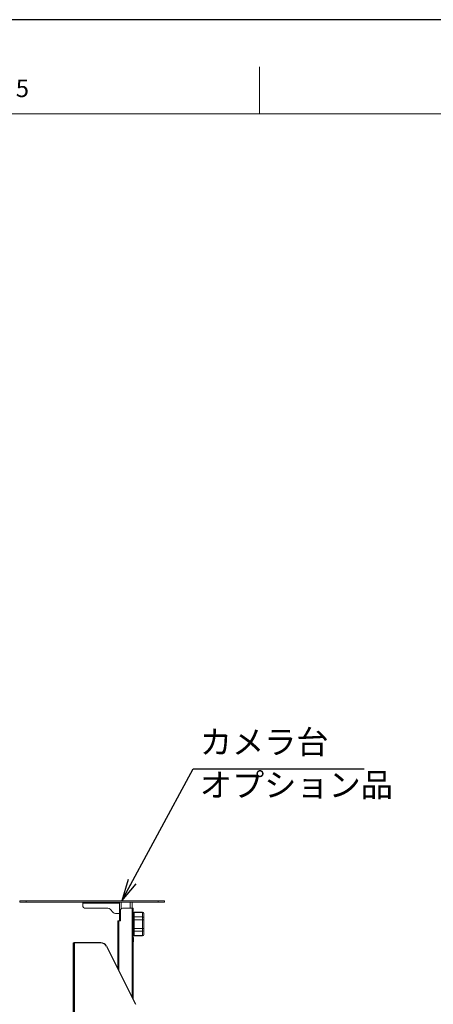
# Model space of a CAD drawing. Extents: x 0 to 6300, y 0 to 4455.
# Drawn here: x 3519 to 4176, y 2889 to 4455 of the extents above; entities that cross this region are included whole.
import ezdxf

# ---------------------------------------------------------------- set-up
doc = ezdxf.new("R2010")
doc.units = 0
doc.header["$LTSCALE"] = 15
doc.linetypes.add('DIMENSION', pattern=[2e-15, 1e-15, 1e-15])
doc.layers.get('0').update_dxf_attribs({"linetype": 'CONTINUOUS'})
doc.layers.get('Defpoints').update_dxf_attribs({"linetype": 'CONTINUOUS'})
doc.layers.add('ASKPAPERSIZE', color=7, linetype='CONTINUOUS')
doc.layers.add('外形線', color=7, linetype='CONTINUOUS', lineweight=25)
doc.styles.add('STD', font='txt')
doc.dimstyles.new('ASKSTANDARD', dxfattribs={"dimscale": 15, "dimtxt": 2.5, "dimasz": 2.3, "dimexe": 1, "dimexo": 1, "dimgap": 0.8, "dimtad": 3, "dimdec": 0, "dimdsep": 46, "dimtxsty": 'STD', "dimblk1": 'ARRI', "dimblk2": 'ARRI', "dimsah": 1, "dimcen": 0, "dimclrd": 3, "dimclre": 3, "dimclrt": 4, "dimazin": 0, "dimtfac": 0.7, "dimtdec": 4, "dimtmove": 0, "dimatfit": 3, "dimldrblk": 'ARRI', "dimfxl": 1, "dimtolj": 1, "dimtzin": 0, "dimarcsym": 0})
doc.dimstyles.new('ICHINOTSUBO', dxfattribs={"dimscale": 15, "dimtxt": 2.5, "dimasz": 2.3, "dimexe": 1, "dimexo": 1, "dimgap": 0.5, "dimtad": 1, "dimdec": 1, "dimdsep": 46, "dimtxsty": 'STD', "dimblk1": 'ARRI', "dimblk2": 'ARRI', "dimsah": 1, "dimcen": 0, "dimclrd": 3, "dimclre": 3, "dimclrt": 4, "dimadec": 0, "dimazin": 0, "dimtfac": 0.7, "dimtdec": 1, "dimtmove": 0, "dimatfit": 0, "dimldrblk": 'ARRI', "dimfxl": 1, "dimtvp": 1, "dimtolj": 1, "dimtzin": 0, "dimarcsym": 0})

# ---------------------------------------------------------------- blocks, each defined once
blk = doc.blocks.new('ARRI')
at = {"color": 0, "linetype": 'ByBlock'}
for p, q in [((0, 0), (-1, 0.213)), ((-1, -0.213), (0, 0)), ((0, 0), (-1, 0))]:
    blk.add_line(p, q, dxfattribs=at)
blk = doc.blocks.new('*D142')
at = {"color": 3, "linetype": 'DIMENSION', "lineweight": -2, "transparency": 16777216}
for p, q in [((2677.6, 3002), (2677.6, 3424.6)), ((3503.9, 3053.6), (2810.3, 3053.6)), ((2825.3, 2806.1), (2825.3, 3019.1)), ((2825.3, 2912.6), (2677.6, 3002)), ((3588.9, 2771.6), (2810.3, 2771.6))]:
    blk.add_line(p, q, dxfattribs=at)
at = {"layer": 'Defpoints', "color": 0, "linetype": 'DIMENSION', "transparency": 16777216}
for p in [(2825.3, 3053.6), (3518.9, 3053.6), (3603.9, 2771.6)]:
    blk.add_point(p, dxfattribs=at)
at = {"color": 3, "linetype": 'DIMENSION', "lineweight": -2, "transparency": 16777216, "xscale": 34.5, "yscale": 34.5, "zscale": 34.5}
for p, rotation in [((2825.3, 3053.6), 90), ((2825.3, 2771.6), 270)]:
    blk.add_blockref('ARRI', p, dxfattribs=dict(at, rotation=rotation))
at = {"color": 4, "linetype": 'DIMENSION', "transparency": 16777216, "insert": (2642.3, 3213.3), "char_height": 37.5, "attachment_point": 5, "rotation": 90, "style": 'STD'}
blk.add_mtext('\\A1;280～530(カメラ台)', dxfattribs=at)

msp = doc.modelspace()

# ---------------------------------------------------------------- linework, layer by layer
at = {"color": 1, "linetype": 'Continuous', "lineweight": 0}
for p, q in [((3900, 4305), (3900, 4380)), ((3528.9, 3051.6), (3528.9, 3053.6)), ((3677.3, 3050), (3618.9, 3050)), ((3680.3, 3051.6), (3680.3, 3041.1)), ((3694.3, 3041.6), (3694.3, 3051.6)), ((3697.3, 3041.6), (3697.3, 2899.8)), ((3738.9, 3053.6), (3738.9, 3051.6)), ((3713.9, 3034.8), (3700.9, 3034.8)), ((3713.9, 3027.9), (3700.9, 3027.9)), ((3713.9, 3023.5), (3700.9, 3023.5)), ((3713.9, 3034.8), (3713.9, 3035.5)), ((3713.9, 3027.9), (3713.9, 3034.8)), ((3713.9, 3023.5), (3713.9, 3027.9)), ((3713.9, 3009.7), (3713.9, 3023.5)), ((3713.9, 3023.5), (3715.9, 3023.5)), ((3676.5, 2941.4), (3676.5, 3021.6)), ((3713.9, 3009.7), (3700.9, 3009.7)), ((3713.9, 3005.3), (3713.9, 3009.7)), ((3715.9, 3009.7), (3713.9, 3009.7)), ((3699.5, 2988.1), (3699.5, 2995.1)), ((3713.9, 3005.3), (3700.9, 3005.3)), ((3713.9, 2998.4), (3700.9, 2998.4)), ((3713.9, 2998.4), (3713.9, 3005.3)), ((3713.9, 2997.7), (3713.9, 2998.4))]:
    msp.add_line(p, q, dxfattribs=at)
at = {"color": 7, "linetype": 'Continuous', "lineweight": 0}
msp.add_line((6150, 4305), (375, 4305), dxfattribs=at)
at = {"color": 7, "linetype": 'Continuous', "lineweight": 15}
for p, q in [((3518.9, 3053.6), (3518.9, 3051.6)), ((3528.9, 3053.6), (3518.9, 3053.6)), ((3518.9, 3051.6), (3528.9, 3051.6)), ((3738.9, 3053.6), (3528.9, 3053.6)), ((3738.9, 3051.6), (3528.9, 3051.6)), ((3618.9, 3051.6), (3618.9, 3050)), ((3618.9, 3046.6), (3618.9, 3050)), ((3658.9, 3041.6), (3623.9, 3041.6)), ((3667.5, 3035.1), (3662.4, 3040.1)), ((3677.3, 3021.6), (3677.3, 3051.6)), ((3677.3, 3033.6), (3677.3, 3050)), ((3678.9, 3038.6), (3678.9, 3021.6)), ((3681.9, 3041.6), (3697.3, 3041.6)), ((3697.3, 3051.6), (3697.3, 3041.6)), ((3697.3, 3041.6), (3698.9, 3041.6)), ((3698.9, 3041.6), (3698.9, 2896.6)), ((3748.9, 3053.6), (3738.9, 3053.6)), ((3738.9, 3051.6), (3748.9, 3051.6)), ((3748.9, 3051.6), (3748.9, 3053.6)), ((3671, 3033.6), (3677.3, 3033.6)), ((3700.9, 3026.6), (3698.9, 3026.6)), ((3713.9, 3035.5), (3700.9, 3035.5)), ((3700.9, 3035.5), (3700.9, 3034.8)), ((3700.9, 3034.8), (3700.9, 3027.9)), ((3700.9, 3027.9), (3700.9, 3023.5)), ((3700.9, 3023.5), (3700.9, 3009.7)), ((3715.9, 3033.5), (3715.9, 3033.1)), ((3715.9, 3033.1), (3715.9, 3026.1)), ((3715.9, 3026.1), (3715.9, 3023.5)), ((3715.9, 3023.5), (3715.9, 3009.7)), ((3674.9, 2944.6), (3674.9, 3021.6)), ((3676.5, 3021.6), (3674.9, 3021.6)), ((3678.9, 3021.6), (3676.5, 3021.6)), ((3700.9, 3009.7), (3700.9, 3005.3)), ((3715.9, 3009.7), (3715.9, 3007.1)), ((3715.9, 3007.1), (3715.9, 3000.1)), ((3698.9, 3006.6), (3700.9, 3006.6)), ((3699.5, 2995.1), (3698.9, 2995.1)), ((3699.7, 2994.9), (3699.7, 2988.3)), ((3700.9, 3005.3), (3700.9, 2998.4)), ((3700.9, 2998.4), (3700.9, 2997.7)), ((3700.9, 2997.7), (3713.9, 2997.7)), ((3715.9, 3000.1), (3715.9, 2999.7))]:
    msp.add_line(p, q, dxfattribs=at)
for centre, radius, start, end in [((3623.9, 3046.6), 5, 180, 270), ((3658.9, 3036.6), 5, 45, 90), ((3681.9, 3038.6), 3, 90, 180), ((3671, 3038.6), 5, 225, 270), ((3713.9, 3033.5), 2, 0, 90), ((3699.5, 2994.9), 0.2, 0, 90), ((3713.9, 2999.7), 2, 270, 0)]:
    msp.add_arc(centre, radius, start, end, dxfattribs=at)
at = {"color": 1, "linetype": 'Continuous', "lineweight": 0}
for centre, start, end in [((3714.1, 3032.9), 4.4003, 93.8109), ((3714.1, 3026), 4.4003, 93.8109), ((3714.1, 3007.2), 266.1906, 355.5981), ((3714.1, 3000.3), 266.1906, 355.5981)]:
    msp.add_arc(centre, 1.88, start, end, dxfattribs=at)
at = {"layer": 'ASKPAPERSIZE', "color": 4, "linetype": 'Continuous'}
msp.add_lwpolyline([(0, 0), (6300, 0), (6300, 4455), (0, 4455)], close=True, dxfattribs=at)
at = {"layer": '外形線', "linetype": 'Continuous', "lineweight": 25}
for p, q in [((3603.9, 2986.8), (3603.9, 2556.8)), ((3603.9, 2986.8), (3605.5, 2986.8)), ((3647.7, 2986.8), (3605.5, 2986.8)), ((3605.5, 2986.8), (3605.5, 2556.8)), ((3656.7, 2981.3), (3702.9, 2888.9))]:
    msp.add_line(p, q, dxfattribs=at)
msp.add_arc((3647.7, 2976.8), 10, 26.5651, 90, dxfattribs=at)

# ---------------------------------------------------------------- texts
at = {"color": 7, "linetype": 'Continuous', "lineweight": 0, "insert": (3512.5, 4359.7), "char_height": 27.8, "attachment_point": 1, "style": 'STD'}
msp.add_mtext('5', dxfattribs=at)
at = {"color": 4, "linetype": 'DIMENSION', "char_height": 37.5, "attachment_point": 7, "style": 'STD'}
for s, insert in [('カメラ台', (3805, 3275.6)), ('オプション品', (3805, 3207.4))]:
    msp.add_mtext(s, dxfattribs=dict(at, insert=insert))

# ---------------------------------------------------------------- dimensions: what is measured, and where the dimension line sits
at = {"color": 1, "linetype": 'DIMENSION'}
dim = msp.add_linear_dim(base=(2825.3, 3053.6), p1=(3603.9, 2771.6), p2=(3518.9, 3053.6), angle=90, text='280～530(カメラ台)', dimstyle='ASKSTANDARD', override={"dimtad": 1, "dimpost": '<>', "dimtmove": 1}, dxfattribs=at)
dim.commit()
dim.dimension.update_dxf_attribs({"geometry": '*D142', "text_midpoint": (2677.6, 3014), "dimtype": 160})

# ---------------------------------------------------------------- leaders
msp.add_leader([(3681.3, 3053.6), (3794.5, 3263.6), (4066, 3263.6)], dimstyle='ICHINOTSUBO', override={"dimscale": 15, "dimasz": 2.3, "dimclrd": 3, "dimldrblk": 'ARRI'}, dxfattribs=at)

doc.saveas('drawing.dxf')
